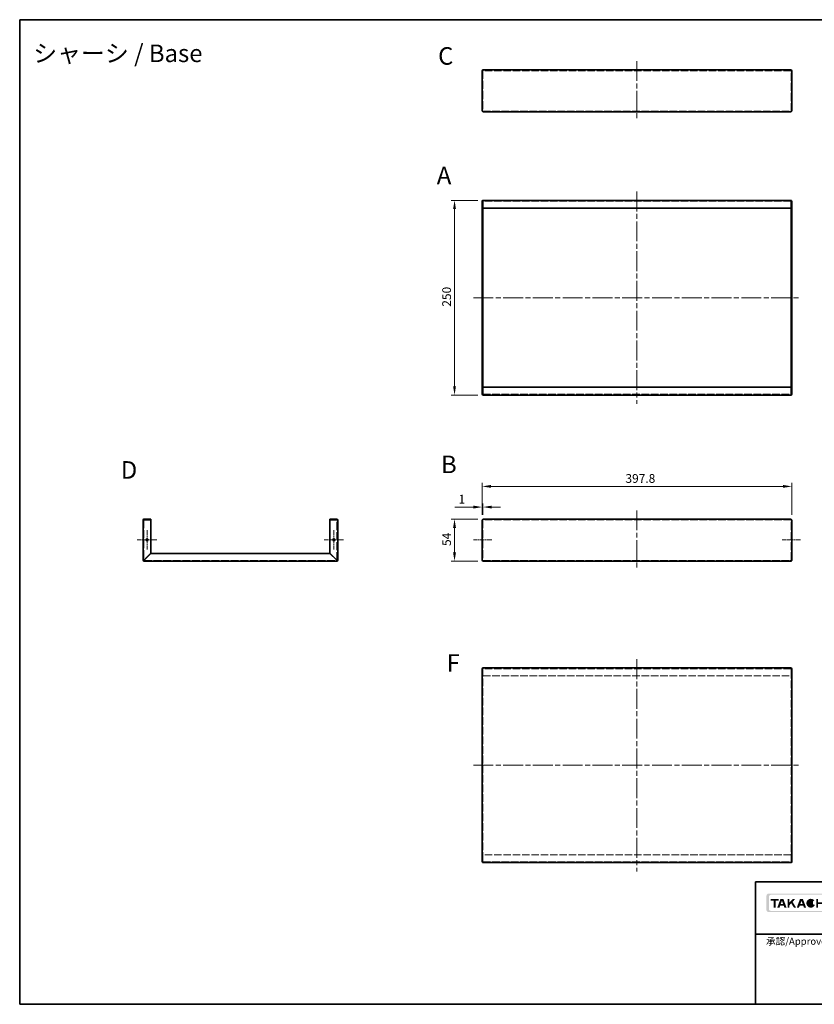
# Model space of a CAD drawing. Units: millimetres. Extents: x 65 to 5364, y 36 to 1301.
# Drawn here: x 3604 to 4625, y 36 to 1301 of the extents above; entities that cross this region are included whole.
import ezdxf

# ---------------------------------------------------------------- set-up
doc = ezdxf.new("R2010")
doc.units = ezdxf.units.MM
doc.header["$LTSCALE"] = 4.5
doc.linetypes.add('CHAIN', pattern=[0.3543, 0.2362, -0.0295, 0.0591, -0.0295])
doc.linetypes.add('DASHED', pattern=[0.2067, 0.1654, -0.0413])
doc.layers.get('Defpoints').update_dxf_attribs({"lineweight": 25})
for name, color, linetype, lineweight in [('Border (ISO)', 7, 'Continuous', 35), ('Dimension (ISO)', 7, 'Continuous', 18), ('Dimension (ISO) @ 1', 7, 'Continuous', 18), ('Hidden (ISO)', 7, 'DASHED', 18), ('Symbol (ISO) @ 1', 7, 'Continuous', 18), ('Title (ISO)', 7, 'Continuous', 35), ('Visible (ISO)', 7, 'Continuous', 35)]:
    doc.layers.add(name, color=color, linetype=linetype, lineweight=lineweight)
for name, color, linetype, lineweight, true_color in [('Center Mark (ISO)', 7, 'Continuous', 18, 0x80ffff), ('Centerline (ISO)', 7, 'Continuous', 18, 0x80ffff), ('Hatch (ISO)', 1, 'Continuous', 18, 0xff0000)]:
    doc.layers.add(name, color=color, linetype=linetype, lineweight=lineweight, true_color=true_color)
doc.styles.add('Note Text (TK)', font='txt')
doc.styles.add('文字スタイル67', font='arial.ttf')
doc.dimstyles.new('Default - Method 1b (TK)', dxfattribs={"dimscale": 4.5, "dimtxt": 2.5, "dimasz": 2.5, "dimexe": 1, "dimexo": 1.5, "dimgap": 1, "dimtad": 1, "dimtoh": 1, "dimrnd": 1e-08, "dimdsep": 46, "dimtxsty": 'Note Text (TK)', "dimcen": 0.09, "dimdle": 5, "dimclrd": 100, "dimclre": 100, "dimclrt": 7, "dimadec": 1, "dimazin": 1, "dimtfac": 1, "dimtmove": 0, "dimatfit": 3, "dimfxl": 0, "dimtolj": 1, "dimlwd": -1, "dimlwe": -1, "dimarcsym": 0})

# ---------------------------------------------------------------- blocks, each defined once
blk = doc.blocks.new('図面枠 tk図枠')
at = {"layer": 'Border (ISO)'}
for p, q in [((14.5, 289), (405.5, 289)), ((14.5, 289), (14.5, 8)), ((14.5, 8), (405.5, 8))]:
    blk.add_line(p, q, dxfattribs=at)
blk = doc.blocks.new('表題欄 tk表題欄')
at = {"layer": 'Hatch (ISO)'}
h = blk.add_hatch(color=256, dxfattribs=at)
edge = h.paths.add_edge_path(flags=0)
edge.add_arc((95.58, 236.3), 0.596, 270, 360)
edge.add_line((96.17, 236.3), (96.17, 239.71))
edge.add_arc((95.58, 239.71), 0.596, 0, 90)
edge.add_line((95.58, 240.31), (79.14, 240.31))
edge.add_arc((79.14, 239.71), 0.596, 90, 180)
edge.add_line((78.54, 239.71), (78.54, 236.3))
edge.add_arc((79.14, 236.3), 0.596, 180, 270)
edge.add_line((79.14, 235.7), (95.58, 235.7))
edge = h.paths.add_edge_path()
edge.add_line((77.84, 239.96), (77.84, 236.05))
edge.add_arc((78.54, 236.05), 0.702, 180, 270)
edge.add_line((78.54, 235.35), (96.17, 235.35))
edge.add_arc((96.17, 236.05), 0.702, 270, 360)
edge.add_line((96.87, 236.05), (96.87, 239.96))
edge.add_arc((96.17, 239.96), 0.702, 0, 90)
edge.add_line((96.17, 240.66), (78.54, 240.66))
edge.add_arc((78.54, 239.96), 0.702, 90, 180)
for points in [[(79.07, 239.15), (79.07, 238.66), (79.92, 238.66), (79.92, 236.66), (80.51, 236.66), (80.51, 238.66), (81.36, 238.66), (81.36, 239.15)], [(85.68, 236.66), (84.94, 237.89), (84.42, 237.32), (84.42, 236.66), (83.9, 236.66), (83.9, 239.15), (84.42, 239.15), (84.42, 238.1), (85.39, 239.15), (86.11, 239.15), (85.32, 238.3), (86.3, 236.66)], [(92.09, 239.15), (92.09, 236.66), (92.61, 236.66), (92.61, 237.66), (93.77, 237.66), (93.77, 236.66), (94.29, 236.66), (94.29, 239.15), (93.77, 239.15), (93.77, 238.15), (92.61, 238.15), (92.61, 239.15)], [(94.84, 239.15), (94.84, 236.66), (95.36, 236.66), (95.36, 239.15)]]:
    blk.add_hatch(color=256, dxfattribs=at).paths.add_polyline_path(points)
h = blk.add_hatch(color=256, dxfattribs=at)
h.paths.add_polyline_path([(82.59, 237.71), (81.95, 237.71), (82.27, 238.58)], flags=0)
h.paths.add_polyline_path([(82.78, 237.2), (81.76, 237.2), (81.57, 236.66), (80.95, 236.66), (81.86, 239.15), (82.68, 239.15), (83.59, 236.66), (82.98, 236.66)])
h = blk.add_hatch(color=256, dxfattribs=at)
h.paths.add_polyline_path([(87.53, 237.71), (88.16, 237.71), (87.85, 238.58)], flags=0)
h.paths.add_polyline_path([(87.14, 236.66), (87.34, 237.2), (88.35, 237.2), (88.55, 236.66), (89.17, 236.66), (88.25, 239.15), (87.44, 239.15), (86.52, 236.66)])
h = blk.add_hatch(color=256, dxfattribs=at)
edge = h.paths.add_edge_path()
edge.add_arc((90.52, 237.9), 1.27, 38.5505, 336.582)
edge.add_line((91.69, 237.4), (91.17, 237.62))
edge.add_ellipse((90.52, 237.9), major_axis=(0, -0.8), ratio=0.867347, start_angle=124.651, end_angle=429.4109, ccw=False)
edge.add_line((91.09, 238.36), (91.52, 238.7))
at = {"layer": 'Title (ISO)'}
for p, q in [((74.71, 244.05), (255.71, 244.05)), ((74.71, 209.05), (74.71, 244.05)), ((149.71, 244.05), (149.71, 209.05)), ((230.71, 244.05), (230.71, 209.05)), ((255.71, 244.05), (255.71, 209.05)), ((243.21, 239.55), (251.21, 240.55)), ((243.21, 239.55), (243.21, 235.55)), ((251.21, 234.55), (251.21, 240.55)), ((243.21, 235.55), (251.21, 234.55)), ((230.71, 231.05), (255.71, 231.05)), ((74.71, 229.05), (230.71, 229.05)), ((99.71, 229.05), (99.71, 209.05)), ((124.71, 229.05), (124.71, 209.05)), ((230.71, 220.05), (255.71, 220.05)), ((149.71, 216.05), (230.71, 216.05)), ((255.71, 209.05), (74.71, 209.05))]:
    blk.add_line(p, q, dxfattribs=at)
at = {"layer": 'Title (ISO)', "color": 4, "linetype": 'CHAIN', "lineweight": 18, "ltscale": 8.88956, "true_color": 0x00ffff}
blk.add_line((238.21, 241.55), (238.21, 233.55), dxfattribs=at)
at = {"layer": 'Title (ISO)', "color": 4, "linetype": 'CHAIN', "lineweight": 18, "ltscale": 20.001633, "true_color": 0x00ffff}
blk.add_line((252.21, 237.55), (234.21, 237.55), dxfattribs=at)
at = {"layer": 'Title (ISO)'}
for radius in [3, 2]:
    blk.add_circle((238.21, 237.55), radius, dxfattribs=at)
at = {"layer": 'Title (ISO)', "color": 1, "true_color": 0xff0000, "char_height": 2, "line_spacing_factor": 1.5, "style": 'Note Text (TK)'}
for s, insert, attachment_point in [('\\fＭＳ Ｐゴシック|b0|i0;\\H2.0000;品名/Title', (151.71, 242.05), 4), ('\\fＭＳ Ｐゴシック|b0|i0;\\H2.0000;承認/Approved', (87.21, 227.05), 5), ('\\fＭＳ Ｐゴシック|b0|i0;\\H2.0000;検図/Checked', (112.21, 227.05), 5), ('\\fＭＳ Ｐゴシック|b0|i0;\\H2.0000;製図/Created', (137.21, 227.05), 5), ('\\fＭＳ Ｐゴシック|b0|i0;\\H2.0000;尺度/Scale', (232.71, 229.05), 4), ('\\fＭＳ Ｐゴシック|b0|i0;\\H2.0000;作成日/Date', (151.71, 212.55), 4)]:
    blk.add_mtext(s, dxfattribs=dict(at, insert=insert, attachment_point=attachment_point))
at = {"layer": 'Title (ISO)', "color": 7, "line_spacing_factor": 1.5, "style": 'Note Text (TK)'}
for s, insert, char_height, attachment_point in [('株式会社タカチ電機工業', (99.87, 238.05), 2.5, 4), ('\\fArial|b0|i0;\\H1.4986;TAKACHI ELECTRONICS ENCLOSURE CO., LTD.', (99.87, 232.05), 1.4986, 4), ('\\fＭＳ Ｐゴシック|b0|i0;\\H2.0000;/', (243.21, 214.55), 2, 5)]:
    blk.add_mtext(s, dxfattribs=dict(at, insert=insert, char_height=char_height, attachment_point=attachment_point))
at = {"layer": 'Title (ISO)', "color": 7}
for tag, p, height, style in [('<品名>_001', (157.52, 235.76), 2.5, 'Note Text (TK)'), ('<Title>_001', (157.48, 230.55), 2, '文字スタイル67'), ('<尺度>_001', (239.64, 222.3), 2.5, 'Note Text (TK)'), ('作成日_001', (175.59, 211.28), 2.5, 'Note Text (TK)'), ('<ページ_No.>_001', (237.95, 213.3), 2.5, 'Note Text (TK)'), ('<総ページ数>_001', (246.8, 213.3), 2.5, 'Note Text (TK)')]:
    blk.add_attdef(tag, p, '', height=height, dxfattribs=dict(at, style=style))
blk = doc.blocks.new('*D57')
at = {"layer": 'Defpoints', "color": 0, "transparency": 16777216}
for p in [(4596, 701.1), (4198.2, 658), (4596, 658)]:
    blk.add_point(p, dxfattribs=at)
at = {"layer": 'Dimension (ISO)', "color": 100, "transparency": 16777216}
for p, q in [((4198.2, 664.8), (4198.2, 705.6)), ((4209.5, 701.1), (4584.8, 701.1)), ((4596, 664.8), (4596, 705.6))]:
    blk.add_line(p, q, dxfattribs=at)
for points in [[(4209.5, 703), (4209.5, 699.3), (4198.2, 701.1)], [(4584.8, 703), (4584.8, 699.3), (4596, 701.1)]]:
    blk.add_solid(points, dxfattribs=at)
at = {"layer": 'Dimension (ISO)', "color": 7, "transparency": 16777216, "insert": (4382.3, 711.3), "char_height": 11.25, "attachment_point": 4, "style": 'Note Text (TK)'}
blk.add_mtext('\\A1;397.8', dxfattribs=at)
blk = doc.blocks.new('*D58')
at = {"layer": 'Defpoints', "color": 0, "transparency": 16777216}
for p in [(4199.2, 674.6), (4198.2, 658), (4199.2, 658)]:
    blk.add_point(p, dxfattribs=at)
at = {"layer": 'Dimension (ISO)', "color": 100, "transparency": 16777216}
for p, q in [((4187, 674.6), (4163.3, 674.6)), ((4198.2, 664.8), (4198.2, 679.1)), ((4199.2, 674.6), (4198.2, 674.6)), ((4199.2, 664.8), (4199.2, 679.1)), ((4210.5, 674.6), (4221.7, 674.6))]:
    blk.add_line(p, q, dxfattribs=at)
for points in [[(4187, 676.4), (4187, 672.7), (4198.2, 674.6)], [(4210.5, 676.4), (4210.5, 672.7), (4199.2, 674.6)]]:
    blk.add_solid(points, dxfattribs=at)
at = {"layer": 'Dimension (ISO)', "color": 7, "transparency": 16777216, "insert": (4167.8, 684.7), "char_height": 11.25, "attachment_point": 4, "style": 'Note Text (TK)'}
blk.add_mtext('\\A1;1', dxfattribs=at)
blk = doc.blocks.new('*D59')
at = {"layer": 'Defpoints', "color": 0, "transparency": 16777216}
for p in [(4199.3, 659.1), (4162.8, 605.1), (4199.3, 605.1)]:
    blk.add_point(p, dxfattribs=at)
at = {"layer": 'Dimension (ISO)', "color": 100, "transparency": 16777216}
for p, q in [((4192.5, 659.1), (4158.3, 659.1)), ((4162.8, 647.9), (4162.8, 616.4)), ((4192.6, 605.1), (4158.3, 605.1))]:
    blk.add_line(p, q, dxfattribs=at)
for points in [[(4160.9, 647.9), (4164.6, 647.9), (4162.8, 659.1)], [(4160.9, 616.4), (4164.6, 616.4), (4162.8, 605.1)]]:
    blk.add_solid(points, dxfattribs=at)
at = {"layer": 'Dimension (ISO)', "color": 7, "transparency": 16777216, "insert": (4152.6, 624.6), "char_height": 11.25, "attachment_point": 4, "rotation": 90, "style": 'Note Text (TK)'}
blk.add_mtext('\\A1;54', dxfattribs=at)
blk = doc.blocks.new('*D60')
at = {"layer": 'Defpoints', "color": 0, "transparency": 16777216}
for p in [(4199.3, 1068.5), (4162.8, 818.5), (4199.3, 818.5)]:
    blk.add_point(p, dxfattribs=at)
at = {"layer": 'Dimension (ISO)', "color": 100, "transparency": 16777216}
for p, q in [((4192.6, 1068.5), (4158.3, 1068.5)), ((4162.8, 1057.2), (4162.8, 829.7)), ((4192.6, 818.5), (4158.3, 818.5))]:
    blk.add_line(p, q, dxfattribs=at)
for points in [[(4160.9, 1057.2), (4164.6, 1057.2), (4162.8, 1068.5)], [(4160.9, 829.7), (4164.6, 829.7), (4162.8, 818.5)]]:
    blk.add_solid(points, dxfattribs=at)
at = {"layer": 'Dimension (ISO)', "color": 7, "transparency": 16777216, "insert": (4152.6, 931.9), "char_height": 11.25, "attachment_point": 4, "rotation": 90, "style": 'Note Text (TK)'}
blk.add_mtext('\\A1;250', dxfattribs=at)

msp = doc.modelspace()

# ---------------------------------------------------------------- linework, layer by layer
at = {"layer": 'Center Mark (ISO)', "linetype": 'CHAIN', "ltscale": 6.16315}
for p, q in [((3767.804, 645.087), (3767.804, 620.128)), ((4007.804, 645.087), (4007.804, 620.128)), ((3780.2835, 632.6075), (3755.3245, 632.6075)), ((4020.2835, 632.6075), (3995.3245, 632.6075))]:
    msp.add_line(p, q, dxfattribs=at)
at = {"layer": 'Centerline (ISO)', "linetype": 'CHAIN', "ltscale": 23.990969}
for p, q in [((4397.1189, 1247.2673), (4397.1189, 1170.7673)), ((4397.1189, 1079.7391), (4397.1189, 807.2391)), ((4186.9689, 943.4891), (4606.2689, 943.4891)), ((4397.1189, 670.3575), (4397.1189, 593.8575)), ((4397.1189, 479.2174), (4397.1189, 206.7174)), ((4186.9689, 342.9674), (4607.2689, 342.9674))]:
    msp.add_line(p, q, dxfattribs=at)
at = {"layer": 'Centerline (ISO)', "linetype": 'CHAIN', "ltscale": 5.802872}
for p, q in [((4210.4689, 632.6075), (4186.9689, 632.6075)), ((4607.2689, 632.6075), (4583.7689, 632.6075))]:
    msp.add_line(p, q, dxfattribs=at)
at = {"layer": 'Hidden (ISO)', "ltscale": 0.423166}
for p, q in [((4199.2189, 1234.8466), (4198.2189, 1234.8466)), ((4595.0189, 1234.8466), (4596.0189, 1234.8466)), ((4199.2189, 1226.0173), (4198.2189, 1226.0173)), ((4199.2189, 1225.9466), (4198.2189, 1225.9466)), ((4595.0189, 1226.0173), (4596.0189, 1226.0173)), ((4595.0189, 1225.9466), (4596.0189, 1225.9466)), ((4199.2189, 1209.7468), (4198.2189, 1209.7468)), ((4199.2189, 1207.2878), (4198.2189, 1207.2878)), ((4596.0189, 1209.7468), (4595.0189, 1209.7468)), ((4596.0189, 1207.2878), (4595.0189, 1207.2878)), ((4199.2189, 1067.3184), (4198.2189, 1067.3184)), ((4199.2189, 1064.7186), (4198.2189, 1064.7186)), ((4199.2189, 1062.2596), (4198.2189, 1062.2596)), ((4199.3189, 1067.4891), (4199.3189, 1068.4891)), ((4594.9189, 1067.4891), (4594.9189, 1068.4891)), ((4595.0189, 1067.3184), (4596.0189, 1067.3184)), ((4596.0189, 1064.7186), (4595.0189, 1064.7186)), ((4596.0189, 1062.2596), (4595.0189, 1062.2596)), ((4199.2189, 824.7186), (4198.2189, 824.7186)), ((4199.2189, 822.2596), (4198.2189, 822.2596)), ((4596.0189, 824.7186), (4595.0189, 824.7186)), ((4596.0189, 822.2596), (4595.0189, 822.2596)), ((4199.2189, 819.6598), (4198.2189, 819.6598)), ((4199.3189, 819.4891), (4199.3189, 818.4891)), ((4594.9189, 819.4891), (4594.9189, 818.4891)), ((4595.0189, 819.6598), (4596.0189, 819.6598)), ((3763.804, 658.0075), (3762.804, 658.0075)), ((4011.804, 658.0075), (4012.804, 658.0075)), ((4199.2189, 633.837), (4198.2189, 633.837)), ((4596.0189, 633.837), (4595.0189, 633.837)), ((4199.2189, 631.378), (4198.2189, 631.378)), ((4596.0189, 631.378), (4595.0189, 631.378)), ((4199.2189, 615.1782), (4198.2189, 615.1782)), ((4199.2189, 615.1075), (4198.2189, 615.1075)), ((4595.0189, 615.1782), (4596.0189, 615.1782)), ((4595.0189, 615.1075), (4596.0189, 615.1075)), ((4199.2189, 606.2782), (4198.2189, 606.2782)), ((4595.0189, 606.2782), (4596.0189, 606.2782)), ((4199.2189, 466.7967), (4198.2189, 466.7967)), ((4199.2189, 464.1969), (4198.2189, 464.1969)), ((4199.2189, 461.7379), (4198.2189, 461.7379)), ((4199.2189, 457.9674), (4198.2189, 457.9674)), ((4199.2189, 457.8967), (4198.2189, 457.8967)), ((4595.0189, 466.7967), (4596.0189, 466.7967)), ((4596.0189, 464.1969), (4595.0189, 464.1969)), ((4596.0189, 461.7379), (4595.0189, 461.7379)), ((4595.0189, 457.9674), (4596.0189, 457.9674)), ((4595.0189, 457.8967), (4596.0189, 457.8967)), ((4199.2189, 228.0381), (4198.2189, 228.0381)), ((4199.2189, 227.9674), (4198.2189, 227.9674)), ((4595.0189, 228.0381), (4596.0189, 228.0381)), ((4595.0189, 227.9674), (4596.0189, 227.9674)), ((4199.2189, 224.1969), (4198.2189, 224.1969)), ((4199.2189, 221.7379), (4198.2189, 221.7379)), ((4199.2189, 219.1381), (4198.2189, 219.1381)), ((4596.0189, 224.1969), (4595.0189, 224.1969)), ((4596.0189, 221.7379), (4595.0189, 221.7379)), ((4595.0189, 219.1381), (4596.0189, 219.1381))]:
    msp.add_line(p, q, dxfattribs=at)
at = {"layer": 'Hidden (ISO)', "ltscale": 0.039774}
for p, q in [((4199.2189, 1234.9132), (4199.2189, 1234.8466)), ((4595.0189, 1234.9132), (4595.0189, 1234.8466)), ((4199.2189, 606.2116), (4199.2189, 606.2782)), ((4595.0189, 606.2116), (4595.0189, 606.2782)), ((4199.2189, 466.8633), (4199.2189, 466.7967)), ((4595.0189, 466.8633), (4595.0189, 466.7967)), ((4199.2189, 219.0715), (4199.2189, 219.1381)), ((4595.0189, 219.0715), (4595.0189, 219.1381))]:
    msp.add_line(p, q, dxfattribs=at)
at = {"layer": 'Hidden (ISO)', "ltscale": 13.911353}
for p, q in [((4199.2189, 1234.8466), (4199.2189, 1183.088)), ((4595.0189, 1183.088), (4595.0189, 1234.8466)), ((4199.2189, 658.0368), (4199.2189, 606.2782)), ((4595.0189, 606.2782), (4595.0189, 658.0368))]:
    msp.add_line(p, q, dxfattribs=at)
at = {"layer": 'Hidden (ISO)', "ltscale": 12.888114}
for p, q in [((4594.9189, 1235.0173), (4199.3189, 1235.0173)), ((4594.9189, 1067.4891), (4199.3189, 1067.4891)), ((4199.3189, 819.4891), (4594.9189, 819.4891)), ((4199.3189, 606.1075), (4594.9189, 606.1075)), ((4594.9189, 466.9674), (4199.3189, 466.9674)), ((4199.3189, 218.9674), (4594.9189, 218.9674))]:
    msp.add_line(p, q, dxfattribs=at)
at = {"layer": 'Hidden (ISO)', "ltscale": 12.890022}
for p, q in [((4199.2897, 1183.0173), (4594.9482, 1183.0173)), ((4594.9482, 658.1075), (4199.2897, 658.1075)), ((4199.2897, 457.9674), (4594.9482, 457.9674)), ((4594.9482, 227.9674), (4199.2897, 227.9674))]:
    msp.add_line(p, q, dxfattribs=at)
at = {"layer": 'Hidden (ISO)', "ltscale": 0.066386}
for p, q in [((4199.3189, 1067.4891), (4199.3189, 1067.3891)), ((4594.9189, 1067.3891), (4594.9189, 1067.4891)), ((4199.3189, 819.5891), (4199.3189, 819.4891)), ((4594.9189, 819.4891), (4594.9189, 819.5891))]:
    msp.add_line(p, q, dxfattribs=at)
at = {"layer": 'Hidden (ISO)', "ltscale": 13.922485}
for p, q in [((3763.804, 658.0075), (3763.804, 606.2075)), ((4011.804, 606.2075), (4011.804, 658.0075))]:
    msp.add_line(p, q, dxfattribs=at)
at = {"layer": 'Hidden (ISO)', "ltscale": 13.320433}
msp.add_line((3763.904, 606.1075), (4011.704, 606.1075), dxfattribs=at)
at = {"layer": 'Hidden (ISO)', "ltscale": 13.31283}
for p, q in [((4199.2189, 466.7967), (4199.2189, 219.1381)), ((4595.0189, 219.1381), (4595.0189, 466.7967))]:
    msp.add_line(p, q, dxfattribs=at)
at = {"layer": 'Hidden (ISO)', "ltscale": 3.766459}
for p, q in [((4199.2897, 466.8662), (4199.2897, 457.9674)), ((4594.9482, 466.8662), (4594.9482, 457.9674)), ((4199.2897, 219.0686), (4199.2897, 227.9674)), ((4594.9482, 219.0686), (4594.9482, 227.9674))]:
    msp.add_line(p, q, dxfattribs=at)
at = {"layer": 'Hidden (ISO)', "ltscale": 0.072348}
for points in [[(4199.3189, 1234.9173), (4199.2666, 1234.8937), (4199.2189, 1234.8702), (4199.2189, 1234.8466)], [(4594.9189, 1234.9173), (4594.9713, 1234.8937), (4595.0189, 1234.8702), (4595.0189, 1234.8466)], [(4199.3189, 606.2075), (4199.2666, 606.2311), (4199.2189, 606.2546), (4199.2189, 606.2782)], [(4594.9189, 606.2075), (4594.9713, 606.2311), (4595.0189, 606.2546), (4595.0189, 606.2782)], [(4199.3189, 466.8674), (4199.2666, 466.8438), (4199.2189, 466.8202), (4199.2189, 466.7967)], [(4594.9189, 466.8674), (4594.9713, 466.8438), (4595.0189, 466.8202), (4595.0189, 466.7967)], [(4199.3189, 219.0674), (4199.2666, 219.091), (4199.2189, 219.1145), (4199.2189, 219.1381)], [(4594.9189, 219.0674), (4594.9713, 219.091), (4595.0189, 219.1145), (4595.0189, 219.1381)]]:
    msp.add_open_spline(points, degree=3, dxfattribs=at)
at = {"layer": 'Hidden (ISO)', "ltscale": 0.686696}
for points in [[(4199.2193, 1067.385), (4198.7561, 1067.3659), (4198.3362, 1067.3467), (4198.2417, 1067.3276), (4198.2266, 1067.3245), (4198.2189, 1067.3215), (4198.2189, 1067.3184)], [(4595.0186, 819.5932), (4595.4818, 819.6124), (4595.9017, 819.6315), (4595.9962, 819.6507), (4596.0113, 819.6537), (4596.0189, 819.6568), (4596.0189, 819.6598)]]:
    msp.add_open_spline(points, degree=3, knots=[0.091034778, 0.091034778, 0.091034778, 0.091034778, 1.367265744, 1.367265744, 1.367265744, 1.570796327, 1.570796327, 1.570796327, 1.570796327], dxfattribs=at)
at = {"layer": 'Hidden (ISO)', "ltscale": 0.067032}
for points in [[(4199.3189, 1067.4891), (4199.3092, 1067.4891), (4199.2994, 1067.4415), (4199.2897, 1067.3891)], [(4594.9189, 1067.4891), (4594.9287, 1067.4891), (4594.9385, 1067.4415), (4594.9482, 1067.3891)], [(4199.3189, 819.4891), (4199.3092, 819.4891), (4199.2994, 819.5368), (4199.2897, 819.5891)], [(4594.9189, 819.4891), (4594.9287, 819.4891), (4594.9385, 819.5368), (4594.9482, 819.5891)], [(3763.804, 658.0075), (3763.804, 658.0173), (3763.8516, 658.027), (3763.904, 658.0368)], [(4011.804, 658.0075), (4011.804, 658.0173), (4011.7564, 658.027), (4011.704, 658.0368)]]:
    msp.add_open_spline(points, degree=3, dxfattribs=at)
at = {"layer": 'Hidden (ISO)', "ltscale": 0.012297}
for points in [[(4199.3189, 1067.3891), (4199.3092, 1067.3887), (4199.2994, 1067.3883), (4199.2897, 1067.3879)], [(4594.9189, 819.5891), (4594.9287, 819.5895), (4594.9385, 819.5899), (4594.9482, 819.5903)]]:
    msp.add_open_spline(points, degree=3, dxfattribs=at)
at = {"layer": 'Hidden (ISO)', "ltscale": 0.013594}
for points in [[(4199.3189, 1067.3891), (4199.309, 1067.3847), (4199.2993, 1067.3802), (4199.29, 1067.3758)], [(4594.9189, 1067.3891), (4594.9289, 1067.3847), (4594.9386, 1067.3802), (4594.9479, 1067.3758)], [(4199.3189, 819.5891), (4199.309, 819.5936), (4199.2993, 819.5981), (4199.29, 819.6025)], [(4594.9189, 819.5891), (4594.9289, 819.5936), (4594.9386, 819.5981), (4594.9479, 819.6025)]]:
    msp.add_open_spline(points, degree=3, dxfattribs=at)
at = {"layer": 'Hidden (ISO)', "ltscale": 0.011863}
for points in [[(4199.3189, 1067.4891), (4199.3096, 1067.4891), (4199.3004, 1067.4876), (4199.2916, 1067.4848)], [(4594.9189, 1067.4891), (4594.9283, 1067.4891), (4594.9375, 1067.4876), (4594.9463, 1067.4848)], [(4199.3189, 819.4891), (4199.3096, 819.4891), (4199.3004, 819.4907), (4199.2916, 819.4934)], [(4594.9189, 819.4891), (4594.9283, 819.4891), (4594.9375, 819.4907), (4594.9463, 819.4934)], [(3763.804, 658.0075), (3763.804, 658.0168), (3763.8055, 658.026), (3763.8083, 658.0348)], [(4011.804, 658.0075), (4011.804, 658.0168), (4011.8025, 658.026), (4011.7997, 658.0348)]]:
    msp.add_open_spline(points, degree=3, dxfattribs=at)
at = {"layer": 'Hidden (ISO)', "ltscale": 0.012309}
for points in [[(4594.9482, 1067.3879), (4594.9385, 1067.3883), (4594.9287, 1067.3887), (4594.9189, 1067.3891)], [(4199.2897, 819.5903), (4199.2994, 819.5899), (4199.3092, 819.5895), (4199.3189, 819.5891)]]:
    msp.add_open_spline(points, degree=3, dxfattribs=at)
at = {"layer": 'Hidden (ISO)', "ltscale": 0.686575}
for points in [[(4596.0189, 1067.3184), (4596.0189, 1067.3389), (4595.6323, 1067.3595), (4595.1413, 1067.38), (4595.1009, 1067.3817), (4595.06, 1067.3833), (4595.0189, 1067.385)], [(4198.2189, 819.6598), (4198.2189, 819.6393), (4198.6056, 819.6188), (4199.0966, 819.5983), (4199.137, 819.5966), (4199.1779, 819.5949), (4199.2189, 819.5932)]]:
    msp.add_open_spline(points, degree=3, knots=[0, 0, 0, 0, 1.367265744, 1.367265744, 1.367265744, 1.479761549, 1.479761549, 1.479761549, 1.479761549], dxfattribs=at)
at = {"layer": 'Hidden (ISO)', "ltscale": 0.687753}
for points in [[(4199.3189, 467.9674), (4199.3105, 467.9674), (4199.302, 467.5807), (4199.2935, 467.0897), (4199.2927, 467.0481), (4199.292, 467.0059), (4199.2913, 466.9635)], [(4594.9189, 217.9674), (4594.9274, 217.9674), (4594.9359, 218.3541), (4594.9444, 218.845), (4594.9452, 218.8867), (4594.9459, 218.9289), (4594.9466, 218.9713)]]:
    msp.add_open_spline(points, degree=3, knots=[0, 0, 0, 0, 1.367265744, 1.367265744, 1.367265744, 1.483322074, 1.483322074, 1.483322074, 1.483322074], dxfattribs=at)
at = {"layer": 'Hidden (ISO)', "ltscale": 0.687866}
for points in [[(4594.9466, 466.9632), (4594.9387, 467.4279), (4594.9307, 467.8498), (4594.9227, 467.9447), (4594.9215, 467.9598), (4594.9202, 467.9674), (4594.9189, 467.9674)], [(4199.2913, 218.9716), (4199.2992, 218.5069), (4199.3072, 218.0849), (4199.3152, 217.9901), (4199.3164, 217.975), (4199.3177, 217.9674), (4199.3189, 217.9674)]]:
    msp.add_open_spline(points, degree=3, knots=[0.087474252, 0.087474252, 0.087474252, 0.087474252, 1.367265744, 1.367265744, 1.367265744, 1.570796327, 1.570796327, 1.570796327, 1.570796327], dxfattribs=at)
at = {"layer": 'Visible (ISO)'}
for p, q in [((4199.2189, 1234.9173), (4198.2189, 1234.9173)), ((4198.2189, 1234.9173), (4198.2189, 1234.8466)), ((4198.2189, 1183.088), (4198.2189, 1234.8466)), ((4199.2189, 1234.9173), (4199.2189, 1234.9132)), ((4199.3189, 1234.9173), (4199.3189, 1236.0173)), ((4199.3189, 1236.0173), (4594.9189, 1236.0173)), ((4594.9189, 1236.0173), (4594.9189, 1234.9173)), ((4595.0189, 1234.9173), (4595.0189, 1234.9132)), ((4595.0189, 1234.9173), (4596.0189, 1234.9173)), ((4596.0189, 1234.8466), (4596.0189, 1234.9173)), ((4596.0189, 1234.8466), (4596.0189, 1183.088)), ((4199.2189, 1183.088), (4198.2189, 1183.088)), ((4199.2897, 1183.0173), (4199.2897, 1182.0173)), ((4594.9482, 1182.0173), (4199.2897, 1182.0173)), ((4594.9482, 1183.0173), (4594.9482, 1182.0173)), ((4595.0189, 1183.088), (4596.0189, 1183.088)), ((4199.2189, 1067.3891), (4198.2189, 1067.3891)), ((4198.2189, 1067.3891), (4198.2189, 1058.4891)), ((4199.2189, 1067.3891), (4199.2189, 1058.4891)), ((4199.2897, 1058.4891), (4199.2897, 1067.3891)), ((4199.3189, 1068.4891), (4594.9189, 1068.4891)), ((4594.9482, 1067.3891), (4594.9482, 1058.4891)), ((4595.0189, 1067.3891), (4595.0189, 1058.4891)), ((4595.0189, 1067.3891), (4596.0189, 1067.3891)), ((4596.0189, 1058.4891), (4596.0189, 1067.3891)), ((4199.2189, 1058.4891), (4198.2189, 1058.4891)), ((4198.2189, 1058.4891), (4198.2189, 1058.4184)), ((4199.2189, 1058.4184), (4198.2189, 1058.4184)), ((4198.2189, 1058.4184), (4198.2189, 828.5598)), ((4199.2189, 1058.4891), (4199.2189, 1058.4184)), ((4199.2189, 1058.4184), (4199.2189, 828.5598)), ((4594.9482, 1058.4891), (4199.2897, 1058.4891)), ((4595.0189, 1058.4891), (4596.0189, 1058.4891)), ((4595.0189, 1058.4891), (4595.0189, 1058.4184)), ((4595.0189, 1058.4184), (4596.0189, 1058.4184)), ((4595.0189, 828.5598), (4595.0189, 1058.4184)), ((4596.0189, 1058.4184), (4596.0189, 1058.4891)), ((4596.0189, 828.5598), (4596.0189, 1058.4184)), ((4198.2189, 828.5598), (4198.2189, 828.4891)), ((4199.2189, 828.5598), (4198.2189, 828.5598)), ((4198.2189, 828.4891), (4198.2189, 819.5891)), ((4199.2189, 828.4891), (4198.2189, 828.4891)), ((4199.2189, 828.4891), (4199.2189, 828.5598)), ((4199.2189, 819.5891), (4199.2189, 828.4891)), ((4199.2897, 819.5891), (4199.2897, 828.4891)), ((4199.2897, 828.4891), (4594.9482, 828.4891)), ((4594.9482, 828.4891), (4594.9482, 819.5891)), ((4595.0189, 828.4891), (4595.0189, 828.5598)), ((4595.0189, 828.5598), (4596.0189, 828.5598)), ((4595.0189, 819.5891), (4595.0189, 828.4891)), ((4595.0189, 828.4891), (4596.0189, 828.4891)), ((4596.0189, 828.4891), (4596.0189, 828.5598)), ((4596.0189, 819.5891), (4596.0189, 828.4891)), ((4199.2189, 819.5891), (4198.2189, 819.5891)), ((4594.9189, 818.4891), (4199.3189, 818.4891)), ((4595.0189, 819.5891), (4596.0189, 819.5891)), ((3762.804, 606.2075), (3762.804, 658.0075)), ((3772.804, 659.1075), (3763.904, 659.1075)), ((3763.904, 658.1075), (3763.904, 659.1075)), ((3763.904, 658.1075), (3772.804, 658.1075)), ((3763.904, 658.0368), (3772.804, 658.0368)), ((3772.804, 658.1075), (3772.804, 659.1075)), ((3772.804, 658.0368), (3772.804, 615.1782)), ((4011.704, 659.1075), (4002.804, 659.1075)), ((4002.804, 658.1075), (4002.804, 659.1075)), ((4011.704, 658.1075), (4002.804, 658.1075)), ((4002.804, 658.0368), (4011.704, 658.0368)), ((4002.804, 615.1782), (4002.804, 658.0368)), ((4011.704, 658.1075), (4011.704, 659.1075)), ((4012.804, 658.0075), (4012.804, 606.2075)), ((4198.2189, 606.2782), (4198.2189, 658.0368)), ((4199.2189, 658.0368), (4198.2189, 658.0368)), ((4199.2897, 659.1075), (4594.9482, 659.1075)), ((4199.2897, 658.1075), (4199.2897, 659.1075)), ((4594.9482, 658.1075), (4594.9482, 659.1075)), ((4595.0189, 658.0368), (4596.0189, 658.0368)), ((4596.0189, 658.0368), (4596.0189, 606.2782)), ((3772.804, 615.1782), (3763.904, 606.2782)), ((3763.9747, 606.2075), (3772.8747, 615.1075)), ((3772.8747, 615.1075), (4002.7333, 615.1075)), ((4002.7333, 615.1075), (4011.6333, 606.2075)), ((4011.704, 606.2782), (4002.804, 615.1782)), ((4011.704, 605.1075), (3763.904, 605.1075)), ((4198.2189, 606.2782), (4198.2189, 606.2075)), ((4199.2189, 606.2075), (4198.2189, 606.2075)), ((4199.2189, 606.2075), (4199.2189, 606.2116)), ((4199.3189, 605.1075), (4199.3189, 606.2075)), ((4594.9189, 605.1075), (4199.3189, 605.1075)), ((4594.9189, 606.2075), (4594.9189, 605.1075)), ((4595.0189, 606.2075), (4595.0189, 606.2116)), ((4595.0189, 606.2075), (4596.0189, 606.2075)), ((4596.0189, 606.2075), (4596.0189, 606.2782)), ((4199.3189, 466.8674), (4199.3189, 467.9674)), ((4199.3189, 467.9674), (4594.9189, 467.9674)), ((4594.9189, 467.9674), (4594.9189, 466.8674)), ((4199.2189, 466.8674), (4198.2189, 466.8674)), ((4198.2189, 466.8674), (4198.2189, 466.7967)), ((4198.2189, 219.1381), (4198.2189, 466.7967)), ((4199.2189, 466.8674), (4199.2189, 466.8633)), ((4199.2897, 466.8674), (4199.2897, 466.8662)), ((4594.9482, 466.8674), (4594.9482, 466.8662)), ((4595.0189, 466.8674), (4595.0189, 466.8633)), ((4595.0189, 466.8674), (4596.0189, 466.8674)), ((4596.0189, 466.7967), (4596.0189, 466.8674)), ((4596.0189, 466.7967), (4596.0189, 219.1381)), ((4198.2189, 219.1381), (4198.2189, 219.0674)), ((4199.2189, 219.0674), (4198.2189, 219.0674)), ((4199.2189, 219.0674), (4199.2189, 219.0715)), ((4199.2897, 219.0674), (4199.2897, 219.0686)), ((4199.3189, 217.9674), (4199.3189, 219.0674)), ((4594.9189, 217.9674), (4199.3189, 217.9674)), ((4594.9189, 219.0674), (4594.9189, 217.9674)), ((4594.9482, 219.0674), (4594.9482, 219.0686)), ((4595.0189, 219.0674), (4595.0189, 219.0715)), ((4595.0189, 219.0674), (4596.0189, 219.0674)), ((4596.0189, 219.0674), (4596.0189, 219.1381))]:
    msp.add_line(p, q, dxfattribs=at)
for centre in [(3767.804, 632.6075), (4007.804, 632.6075)]:
    msp.add_circle(centre, 1.2295, dxfattribs=at)
for centre, radius, start, end in [((3763.904, 606.2075), 1.1, 180, 270), ((3763.904, 606.2075), 0.1, 180, 270), ((4011.704, 606.2075), 0.1, 270, 0), ((4011.704, 606.2075), 1.1, 270, 0)]:
    msp.add_arc(centre, radius, start, end, dxfattribs=at)
for points in [[(4199.3189, 1236.0173), (4198.8176, 1236.0173), (4198.343, 1235.6306), (4198.2417, 1235.1397), (4198.2266, 1235.0666), (4198.2189, 1234.9919), (4198.2189, 1234.9173)], [(4198.2189, 1234.8466), (4198.2189, 1234.8671), (4198.6056, 1234.8876), (4199.0966, 1234.9082), (4199.1697, 1234.9112), (4199.2443, 1234.9143), (4199.3189, 1234.9173)], [(4596.0189, 1234.9173), (4596.0189, 1235.4186), (4595.6323, 1235.8933), (4595.1413, 1235.9946), (4595.0682, 1236.0097), (4594.9936, 1236.0173), (4594.9189, 1236.0173)], [(4594.9189, 1234.9173), (4595.4203, 1234.8968), (4595.8949, 1234.8763), (4595.9962, 1234.8558), (4596.0113, 1234.8527), (4596.0189, 1234.8497), (4596.0189, 1234.8466)], [(4199.3189, 1183.1173), (4198.8176, 1183.1088), (4198.343, 1183.1003), (4198.2417, 1183.0918), (4198.2266, 1183.0906), (4198.2189, 1183.0893), (4198.2189, 1183.088)], [(4199.2897, 1182.0173), (4199.2982, 1182.0173), (4199.3067, 1182.404), (4199.3152, 1182.895), (4199.3164, 1182.9681), (4199.3177, 1183.0427), (4199.3189, 1183.1173)], [(4594.9189, 1183.1173), (4594.9274, 1182.616), (4594.9359, 1182.1414), (4594.9444, 1182.04), (4594.9457, 1182.0249), (4594.947, 1182.0173), (4594.9482, 1182.0173)], [(4596.0189, 1183.088), (4596.0189, 1183.0965), (4595.6323, 1183.105), (4595.1413, 1183.1135), (4595.0682, 1183.1148), (4594.9936, 1183.1161), (4594.9189, 1183.1173)], [(4199.3189, 1068.4891), (4198.8176, 1068.4891), (4198.343, 1068.1025), (4198.2417, 1067.6115), (4198.2266, 1067.5384), (4198.2189, 1067.4638), (4198.2189, 1067.3891)], [(4199.2897, 1067.3891), (4199.2982, 1067.8905), (4199.3067, 1068.3651), (4199.3152, 1068.4664), (4199.3164, 1068.4815), (4199.3177, 1068.4891), (4199.3189, 1068.4891)], [(4594.9189, 1068.4891), (4594.9274, 1068.4891), (4594.9359, 1068.1025), (4594.9444, 1067.6115), (4594.9457, 1067.5384), (4594.947, 1067.4638), (4594.9482, 1067.3891)], [(4596.0189, 1067.3891), (4596.0189, 1067.8905), (4595.6323, 1068.3651), (4595.1413, 1068.4664), (4595.0682, 1068.4815), (4594.9936, 1068.4891), (4594.9189, 1068.4891)], [(4198.2189, 819.5891), (4198.2189, 819.0878), (4198.6056, 818.6132), (4199.0966, 818.5118), (4199.1697, 818.4968), (4199.2443, 818.4891), (4199.3189, 818.4891)], [(4199.3189, 818.4891), (4199.3105, 818.4891), (4199.302, 818.8758), (4199.2935, 819.3668), (4199.2922, 819.4399), (4199.2909, 819.5145), (4199.2897, 819.5891)], [(4594.9482, 819.5891), (4594.9397, 819.0878), (4594.9312, 818.6132), (4594.9227, 818.5118), (4594.9215, 818.4968), (4594.9202, 818.4891), (4594.9189, 818.4891)], [(4594.9189, 818.4891), (4595.4203, 818.4891), (4595.8949, 818.8758), (4595.9962, 819.3668), (4596.0113, 819.4399), (4596.0189, 819.5145), (4596.0189, 819.5891)], [(3763.904, 659.1075), (3763.4027, 659.1075), (3762.928, 658.7208), (3762.8267, 658.2298), (3762.8116, 658.1567), (3762.804, 658.0821), (3762.804, 658.0075)], [(3762.804, 658.0075), (3762.804, 658.016), (3763.1907, 658.0245), (3763.6817, 658.033), (3763.7548, 658.0342), (3763.8294, 658.0355), (3763.904, 658.0368)], [(4012.804, 658.0075), (4012.804, 658.5088), (4012.4173, 658.9835), (4011.9263, 659.0848), (4011.8533, 659.0999), (4011.7786, 659.1075), (4011.704, 659.1075)], [(4011.704, 658.0368), (4012.2053, 658.0283), (4012.68, 658.0198), (4012.7813, 658.0113), (4012.7964, 658.01), (4012.804, 658.0088), (4012.804, 658.0075)], [(4198.2189, 658.0368), (4198.2189, 658.0283), (4198.6056, 658.0198), (4199.0966, 658.0113), (4199.1697, 658.01), (4199.2443, 658.0088), (4199.3189, 658.0075)], [(4199.3189, 658.0075), (4199.3105, 658.5088), (4199.302, 658.9835), (4199.2935, 659.0848), (4199.2922, 659.0999), (4199.2909, 659.1075), (4199.2897, 659.1075)], [(4594.9482, 659.1075), (4594.9397, 659.1075), (4594.9312, 658.7208), (4594.9227, 658.2298), (4594.9215, 658.1567), (4594.9202, 658.0821), (4594.9189, 658.0075)], [(4594.9189, 658.0075), (4595.4203, 658.016), (4595.8949, 658.0245), (4595.9962, 658.033), (4596.0113, 658.0342), (4596.0189, 658.0355), (4596.0189, 658.0368)], [(3763.904, 606.2782), (3763.4027, 606.2577), (3762.928, 606.2372), (3762.8267, 606.2167), (3762.8116, 606.2136), (3762.804, 606.2105), (3762.804, 606.2075)], [(3763.904, 605.1075), (3763.9245, 605.1075), (3763.945, 605.4942), (3763.9656, 605.9851), (3763.9686, 606.0582), (3763.9717, 606.1329), (3763.9747, 606.2075)], [(4011.6333, 606.2075), (4011.6538, 605.7062), (4011.6743, 605.2315), (4011.6948, 605.1302), (4011.6979, 605.1151), (4011.701, 605.1075), (4011.704, 605.1075)], [(4012.804, 606.2075), (4012.804, 606.228), (4012.4173, 606.2485), (4011.9263, 606.269), (4011.8533, 606.2721), (4011.7786, 606.2751), (4011.704, 606.2782)], [(4199.3189, 606.2075), (4198.8176, 606.228), (4198.343, 606.2485), (4198.2417, 606.269), (4198.2266, 606.2721), (4198.2189, 606.2751), (4198.2189, 606.2782)], [(4198.2189, 606.2075), (4198.2189, 605.7062), (4198.6056, 605.2315), (4199.0966, 605.1302), (4199.1697, 605.1151), (4199.2443, 605.1075), (4199.3189, 605.1075)], [(4596.0189, 606.2782), (4596.0189, 606.2577), (4595.6323, 606.2372), (4595.1413, 606.2167), (4595.0682, 606.2136), (4594.9936, 606.2105), (4594.9189, 606.2075)], [(4594.9189, 605.1075), (4595.4203, 605.1075), (4595.8949, 605.4942), (4595.9962, 605.9851), (4596.0113, 606.0582), (4596.0189, 606.1329), (4596.0189, 606.2075)], [(4199.3189, 467.9674), (4198.8176, 467.9674), (4198.343, 467.5807), (4198.2417, 467.0897), (4198.2266, 467.0166), (4198.2189, 466.942), (4198.2189, 466.8674)], [(4596.0189, 466.8674), (4596.0189, 467.3687), (4595.6323, 467.8434), (4595.1413, 467.9447), (4595.0682, 467.9598), (4594.9936, 467.9674), (4594.9189, 467.9674)], [(4198.2189, 466.7967), (4198.2189, 466.8172), (4198.6056, 466.8377), (4199.0966, 466.8582), (4199.1697, 466.8613), (4199.2443, 466.8643), (4199.3189, 466.8674)], [(4594.9189, 466.8674), (4595.4203, 466.8469), (4595.8949, 466.8264), (4595.9962, 466.8058), (4596.0113, 466.8028), (4596.0189, 466.7997), (4596.0189, 466.7967)], [(4199.3189, 219.0674), (4198.8176, 219.0879), (4198.343, 219.1084), (4198.2417, 219.1289), (4198.2266, 219.132), (4198.2189, 219.135), (4198.2189, 219.1381)], [(4198.2189, 219.0674), (4198.2189, 218.5661), (4198.6056, 218.0914), (4199.0966, 217.9901), (4199.1697, 217.975), (4199.2443, 217.9674), (4199.3189, 217.9674)], [(4596.0189, 219.1381), (4596.0189, 219.1176), (4595.6323, 219.0971), (4595.1413, 219.0766), (4595.0682, 219.0735), (4594.9936, 219.0704), (4594.9189, 219.0674)], [(4594.9189, 217.9674), (4595.4203, 217.9674), (4595.8949, 218.3541), (4595.9962, 218.845), (4596.0113, 218.9181), (4596.0189, 218.9928), (4596.0189, 219.0674)]]:
    msp.add_open_spline(points, degree=3, knots=[0, 0, 0, 0, 1.367265744, 1.367265744, 1.367265744, 1.570796327, 1.570796327, 1.570796327, 1.570796327], dxfattribs=at)
for points in [[(4199.3189, 1235.0173), (4199.2666, 1235.0173), (4199.2189, 1234.9697), (4199.2189, 1234.9173)], [(4594.9189, 1235.0173), (4594.9713, 1235.0173), (4595.0189, 1234.9697), (4595.0189, 1234.9173)], [(4199.3189, 1183.1173), (4199.2666, 1183.1076), (4199.2189, 1183.0978), (4199.2189, 1183.088)], [(4199.3189, 1183.1173), (4199.3092, 1183.065), (4199.2994, 1183.0173), (4199.2897, 1183.0173)], [(4594.9189, 1183.1173), (4594.9287, 1183.065), (4594.9385, 1183.0173), (4594.9482, 1183.0173)], [(4594.9189, 1183.1173), (4594.9713, 1183.1076), (4595.0189, 1183.0978), (4595.0189, 1183.088)], [(4199.2916, 1067.4848), (4199.2511, 1067.472), (4199.2189, 1067.4322), (4199.2189, 1067.3891)], [(4199.29, 1067.3758), (4199.2503, 1067.3566), (4199.2189, 1067.3375), (4199.2189, 1067.3184)], [(4199.2897, 1067.3879), (4199.2661, 1067.387), (4199.2426, 1067.386), (4199.2193, 1067.385)], [(4594.9463, 1067.4848), (4594.9868, 1067.472), (4595.0189, 1067.4322), (4595.0189, 1067.3891)], [(4594.9479, 1067.3758), (4594.9876, 1067.3566), (4595.0189, 1067.3375), (4595.0189, 1067.3184)], [(4595.0189, 1067.385), (4594.9954, 1067.386), (4594.9718, 1067.387), (4594.9482, 1067.3879)], [(4199.29, 819.6025), (4199.2503, 819.6216), (4199.2189, 819.6407), (4199.2189, 819.6598)], [(4199.2916, 819.4934), (4199.2511, 819.5063), (4199.2189, 819.5461), (4199.2189, 819.5891)], [(4199.2189, 819.5932), (4199.2425, 819.5923), (4199.2661, 819.5913), (4199.2897, 819.5903)], [(4594.9463, 819.4934), (4594.9868, 819.5063), (4595.0189, 819.5461), (4595.0189, 819.5891)], [(4594.9479, 819.6025), (4594.9876, 819.6216), (4595.0189, 819.6407), (4595.0189, 819.6598)], [(4594.9482, 819.5903), (4594.9718, 819.5913), (4594.9953, 819.5923), (4595.0186, 819.5932)], [(3763.8083, 658.0348), (3763.8212, 658.0753), (3763.861, 658.1075), (3763.904, 658.1075)], [(4011.7997, 658.0348), (4011.7869, 658.0753), (4011.747, 658.1075), (4011.704, 658.1075)], [(4199.3189, 658.0075), (4199.2666, 658.0173), (4199.2189, 658.027), (4199.2189, 658.0368)], [(4199.3189, 658.0075), (4199.3092, 658.0598), (4199.2994, 658.1075), (4199.2897, 658.1075)], [(4594.9189, 658.0075), (4594.9287, 658.0598), (4594.9385, 658.1075), (4594.9482, 658.1075)], [(4594.9189, 658.0075), (4594.9713, 658.0173), (4595.0189, 658.027), (4595.0189, 658.0368)], [(3763.804, 606.2075), (3763.4707, 606.2075), (3763.1373, 606.2075), (3762.804, 606.2075)], [(3763.804, 606.2075), (3763.804, 606.2311), (3763.8516, 606.2546), (3763.904, 606.2782)], [(3763.904, 606.1075), (3763.9276, 606.1075), (3763.9511, 606.1551), (3763.9747, 606.2075)], [(3763.904, 605.1075), (3763.904, 605.4408), (3763.904, 605.7742), (3763.904, 606.1075)], [(4011.704, 606.1075), (4011.6804, 606.1075), (4011.6569, 606.1551), (4011.6333, 606.2075)], [(4011.804, 606.2075), (4011.804, 606.2311), (4011.7564, 606.2546), (4011.704, 606.2782)], [(4011.704, 606.1075), (4011.704, 605.7742), (4011.704, 605.4408), (4011.704, 605.1075)], [(4012.804, 606.2075), (4012.4707, 606.2075), (4012.1373, 606.2075), (4011.804, 606.2075)], [(4199.3189, 606.1075), (4199.2666, 606.1075), (4199.2189, 606.1551), (4199.2189, 606.2075)], [(4594.9189, 606.1075), (4594.9713, 606.1075), (4595.0189, 606.1551), (4595.0189, 606.2075)], [(4199.3189, 466.9674), (4199.2666, 466.9674), (4199.2189, 466.9197), (4199.2189, 466.8674)], [(4199.3189, 466.9674), (4199.3092, 466.9674), (4199.2994, 466.9197), (4199.2897, 466.8674)], [(4199.2913, 466.9635), (4199.2907, 466.9315), (4199.2902, 466.8995), (4199.2897, 466.8674)], [(4594.9189, 466.9674), (4594.9287, 466.9674), (4594.9385, 466.9197), (4594.9482, 466.8674)], [(4594.9189, 466.9674), (4594.9713, 466.9674), (4595.0189, 466.9197), (4595.0189, 466.8674)], [(4594.9482, 466.8674), (4594.9477, 466.8995), (4594.9472, 466.9314), (4594.9466, 466.9632)], [(4199.3189, 218.9674), (4199.2666, 218.9674), (4199.2189, 219.015), (4199.2189, 219.0674)], [(4199.2897, 219.0674), (4199.2902, 219.0353), (4199.2907, 219.0034), (4199.2913, 218.9716)], [(4199.3189, 218.9674), (4199.3092, 218.9674), (4199.2994, 219.015), (4199.2897, 219.0674)], [(4594.9189, 218.9674), (4594.9287, 218.9674), (4594.9385, 219.015), (4594.9482, 219.0674)], [(4594.9189, 218.9674), (4594.9713, 218.9674), (4595.0189, 219.015), (4595.0189, 219.0674)], [(4594.9466, 218.9713), (4594.9472, 219.0032), (4594.9477, 219.0353), (4594.9482, 219.0674)]]:
    msp.add_open_spline(points, degree=3, dxfattribs=at)

# ---------------------------------------------------------------- block references
at = {"xscale": 4.5, "yscale": 4.5, "zscale": 4.5}
msp.add_blockref('図面枠 tk図枠', (3539, 0), dxfattribs=at)
ref = msp.add_blockref('表題欄 tk表題欄', (4213.0603, -904.7373), dxfattribs=dict(xscale=4.5, yscale=4.5, zscale=4.5))
ref.add_attrib('<品名>_001', '薄型アルミケース', (4921.919, 156.1832), dxfattribs={"layer": 'Title (ISO)', "color": 7, "height": 11.25, "style": 'Note Text (TK)'})
ref.add_attrib('<尺度>_001', '1:4.5', (5291.456, 95.625), dxfattribs={"layer": 'Title (ISO)', "color": 7, "height": 11.25, "style": 'Note Text (TK)'})
ref.add_attrib('作成日_001', '2022/05/02', (5003.2131, 45.9332), dxfattribs={"layer": 'Title (ISO)', "color": 7, "height": 11.25, "style": 'Note Text (TK)'})
ref.add_attrib('<Title>_001', 'FLAT ALUMINIUM CASE', (4921.7186, 132.75), dxfattribs={"layer": 'Title (ISO)', "color": 7, "height": 9, "style": '文字スタイル67'})
ref.add_attrib('<ページ_No.>_001', '3', (5283.1591, 55.125), dxfattribs={"layer": 'Title (ISO)', "color": 7, "height": 11.25, "style": 'Note Text (TK)'})
ref.add_attrib('<総ページ数>_001', '3', (5323.6591, 55.125), dxfattribs={"layer": 'Title (ISO)', "color": 7, "height": 11.25, "style": 'Note Text (TK)'})

# ---------------------------------------------------------------- texts
at = {"layer": 'Symbol (ISO) @ 1', "color": 7, "char_height": 22.5, "attachment_point": 4, "line_spacing_factor": 1.5, "style": 'Note Text (TK)'}
for s, insert, width in [('{\\fＭＳ Ｐゴシック|b0|i0;\\H22.5000;シャーシ / Base}', (3621.6207, 1257.3278), 253.876883), ('{\\fArial|b1|i0;\\H22.5000;A}', (4139.9847, 1100.5158), 23.106328), ('{\\fArial|b1|i0;\\H22.5000;D}', (3734.1102, 722.2953), 23.106328), ('{\\fArial|b1|i0;\\H22.5000;B}', (4145.397, 729.3888), 23.106328)]:
    msp.add_mtext(s, dxfattribs=dict(at, insert=insert, width=width))
for s, insert in [('{\\fArial|b1|i0;\\H22.5000;C}', (4141.644, 1253.9514)), ('{\\fArial|b1|i0;\\H22.5000;F}', (4152.5879, 474.3794))]:
    msp.add_mtext(s, dxfattribs=dict(at, insert=insert))

# ---------------------------------------------------------------- dimensions: what is measured, and where the dimension line sits
at = {"layer": 'Dimension (ISO) @ 1', "color": 100, "true_color": 0x00ff3f}
for base, p1, p2, picture, middle in [((4162.7577, 818.4891), (4199.3189, 1068.4891), (4199.3189, 818.4891), '*D60', (4162.7577, 943.4891)), ((4162.7577, 605.1075), (4199.2897, 659.1075), (4199.3189, 605.1075), '*D59', (4162.7577, 632.1075))]:
    dim = msp.add_linear_dim(base=base, p1=p1, p2=p2, angle=270, dimstyle='Default - Method 1b (TK)', override={"dimscale": 1, "dimtxt": 11.25, "dimasz": 11.25, "dimexe": 4.5, "dimexo": 6.75, "dimgap": 4.5, "dimtoh": 0, "dimdec": 2, "dimcen": 0.405, "dimtp": 0, "dimtm": 0, "dimtdec": 2, "dimtix": 0, "dimtofl": 0, "dimtmove": 0, "dimatfit": 1}, dxfattribs=at)
    dim.commit()
    dim.dimension.update_dxf_attribs({"geometry": picture, "text_midpoint": middle, "dimtype": 128})
for base, p2, override, picture, middle in [((4596.0189, 701.1316), (4596.0189, 658.0368), {"dimscale": 1, "dimtxt": 11.25, "dimasz": 11.25, "dimexe": 4.5, "dimexo": 6.75, "dimgap": 4.5, "dimtoh": 0, "dimdec": 2, "dimcen": 0.405, "dimtp": 0, "dimtm": 0, "dimtdec": 2, "dimtix": 0, "dimtofl": 0, "dimtmove": 0, "dimatfit": 1}, '*D57', (4399.5191, 701.1316)), ((4199.2189, 674.5618), (4199.2189, 658.0368), {"dimscale": 1, "dimtxt": 11.25, "dimasz": 11.25, "dimexe": 4.5, "dimexo": 6.75, "dimgap": 4.5, "dimtoh": 0, "dimdec": 2, "dimcen": 0.405, "dimtp": 0, "dimtm": 0, "dimtdec": 2, "dimtix": 0, "dimtofl": 1, "dimtmove": 0, "dimatfit": 1}, '*D58', (4169.5251, 674.5618))]:
    dim = msp.add_linear_dim(base=base, p1=(4198.2189, 658.0368), p2=p2, dimstyle='Default - Method 1b (TK)', override=override, dxfattribs=at)
    dim.commit()
    dim.dimension.update_dxf_attribs({"geometry": picture, "text_midpoint": middle, "dimtype": 128})

doc.saveas('drawing.dxf')
